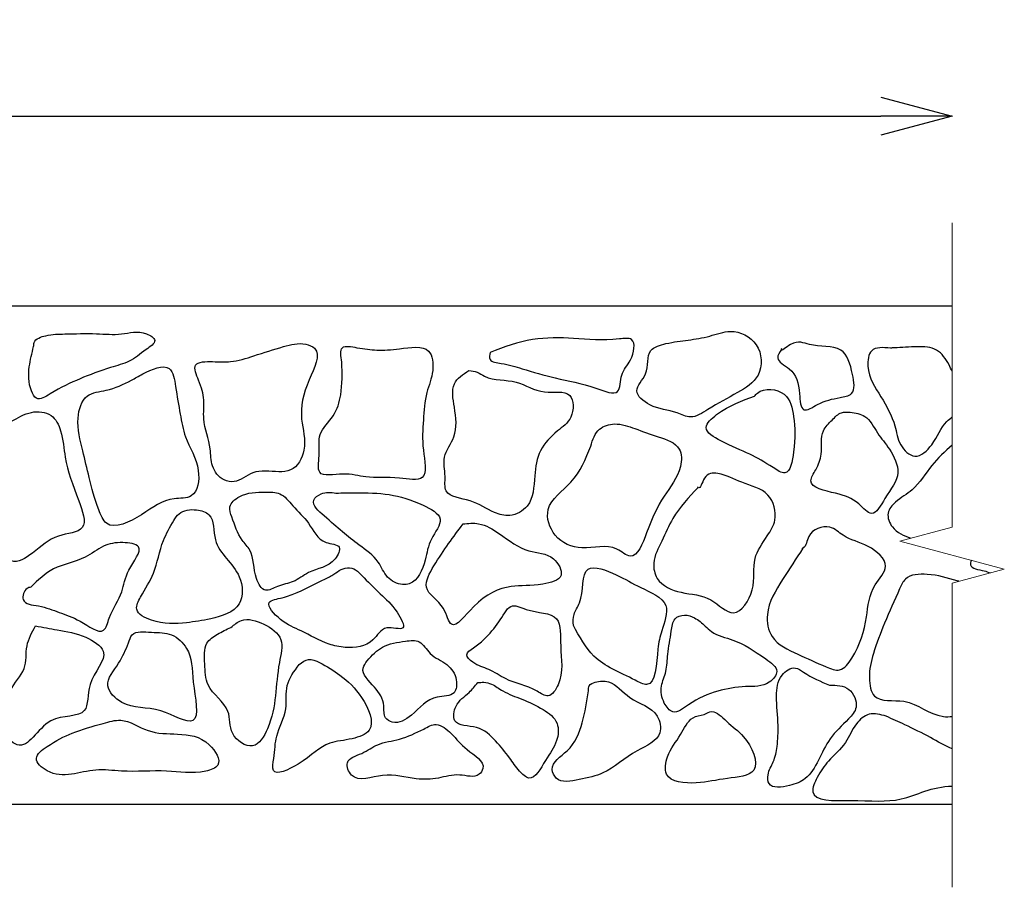
# Model space of a CAD drawing. Extents: x 195 to 341, y 26 to 77.
# Drawn here: x 299 to 341, y 31 to 68 of the extents above; entities that cross this region are included whole.
import ezdxf

# ---------------------------------------------------------------- set-up
doc = ezdxf.new("R2010")
doc.units = 0
doc.header["$LTSCALE"] = 0.5
doc.layers.get('0').update_dxf_attribs({"linetype": 'CONTINUOUS'})
doc.layers.get('DEFPOINTS').update_dxf_attribs({"color": 165, "linetype": 'CONTINUOUS'})
doc.layers.add('BLOCK', color=7, linetype='CONTINUOUS', lineweight=9)
for name, color, linetype in [('L-1', 1, 'CONTINUOUS'), ('L-1-1', 14, 'CONTINUOUS'), ('SUNPO', 7, 'CONTINUOUS')]:
    doc.layers.add(name, color=color, linetype=linetype)
doc.styles.add('DIMSTAND', font='simplex.shx', dxfattribs={"width": 0.6, "bigfont": 'bigfont.shx'})
doc.dimstyles.new('ADD1-001', dxfattribs={"dimtxt": 3, "dimasz": 0.7, "dimexe": 0.5, "dimexo": 2, "dimgap": 0.6, "dimtad": 0, "dimdec": 8, "dimdsep": 46, "dimtxsty": 'DIMSTAND', "dimblk1": 'DOT', "dimblk2": 'DOT', "dimsah": 1, "dimcen": -2.5, "dimclrd": 256, "dimclre": 256, "dimclrt": 3, "dimadec": 0, "dimazin": 0, "dimtfac": 1, "dimtdec": 8, "dimtix": 1, "dimtmove": 2, "dimatfit": 3, "dimldrblk": 'ORIGIN', "dimfxl": 1, "dimtvp": 0.7, "dimtolj": 1, "dimarcsym": 0})

# ---------------------------------------------------------------- blocks, each defined once
blk = doc.blocks.new('_DotSmall')
at = {"color": 0, "linetype": 'ByBlock', "const_width": 0.5}
blk.add_lwpolyline([(-0.0625, 0, 1), (0.0625, 0, 1)], format="xyb", close=True, dxfattribs=at)
blk = doc.blocks.new('_Open30')
at = {"color": 0, "linetype": 'ByBlock', "lineweight": -2}
for p, q in [((-1, 0.268), (0, 0)), ((0, 0), (-1, -0.268)), ((0, 0), (-1, 0))]:
    blk.add_line(p, q, dxfattribs=at)
blk = doc.blocks.new('*D84')
at = {"layer": 'DEFPOINTS', "color": 0}
for p in [(338.502, 63.491), (248.502, 55.491), (338.502, 55.491)]:
    blk.add_point(p, dxfattribs=at)
at = {"layer": 'SUNPO', "lineweight": -2}
for p, q in [((248.502, 57.491), (248.502, 63.991)), ((248.502, 63.491), (335.502, 63.491))]:
    blk.add_line(p, q, dxfattribs=at)
at = {"layer": 'SUNPO', "lineweight": -2, "xscale": 3, "yscale": 3, "zscale": 3, "rotation": 180}
blk.add_blockref('_DotSmall', (248.502, 63.491), dxfattribs=at)
at = {"layer": 'SUNPO', "lineweight": -2, "xscale": 3, "yscale": 3, "zscale": 3}
blk.add_blockref('_Open30', (338.502, 63.491), dxfattribs=at)
at = {"layer": 'SUNPO', "color": 3, "insert": (292.002, 65.591), "char_height": 3, "attachment_point": 5, "style": 'DIMSTAND'}
blk.add_mtext('\\A1;3000', dxfattribs=at)
blk = doc.blocks.new('_ORIGIN')
at = {"color": 0, "linetype": 'ByBlock'}
blk.add_line((-0.5, 0), (-1, 0), dxfattribs=at)
blk.add_circle((0, 0), 0.5, dxfattribs=at)

msp = doc.modelspace()

# ---------------------------------------------------------------- linework, layer by layer
at = {"layer": 'BLOCK'}
msp.add_lwpolyline([(338.50164472, 58.99134966), (338.50164472, 46.17084166), (336.30068275, 45.5810961), (340.70260669, 44.40160322), (338.50164472, 43.81185766), (338.50164472, 30.99134966)], dxfattribs=at)
at = {"layer": 'L-1'}
msp.add_lwpolyline([(338.50164472, 55.49134966), (248.50164472, 55.49134966), (248.50164472, 34.49134966), (338.50164472, 34.49134966)], dxfattribs=at)
at = {"layer": 'L-1-1'}
for points, knots in [([(299.78226219, 53.78678188), (299.71037813, 53.501688), (299.55438864, 52.88303002), (299.55760045, 52.14584127), (299.91443314, 51.44040548), (300.79026645, 51.99383263), (301.68954397, 52.42234528), (302.84131076, 52.85683036), (303.87258332, 53.12994097), (304.3647323, 53.55935825), (305.07317333, 54.02484135), (304.29726781, 54.51903213), (303.49807457, 54.23847267), (302.33527713, 54.35462819), (301.2527587, 54.31203157), (300.4024881, 54.30587564), (299.80681708, 54.09511465), (299.78681437, 53.84394308), (299.78226219, 53.78678188)], [0, 0, 0, 0, 0.906148498, 1.9663557607, 2.353456948, 2.9769959557, 4.4450477378, 5.8715751027, 6.7307921538, 7.6333869496, 8.1739289484, 8.636473301, 9.7308574066, 10.8252408387, 12.2120702257, 13.0456806506, 13.6296616606, 13.8017197622, 13.8017197622, 13.8017197622, 13.8017197622]), ([(327.37343291, 54.05371549), (327.07286551, 54.01719015), (326.54859075, 53.95347959), (325.55042246, 53.66627674), (325.79991099, 52.63848029), (324.94517878, 51.92386678), (325.90009685, 51.12293337), (326.70672318, 51.12376437), (327.54426276, 50.68164187), (328.41153825, 51.29310846), (329.34957322, 51.76167104), (330.53996196, 52.48972079), (330.46918601, 53.99047657), (329.2497811, 54.57809885), (328.28119453, 54.18737639), (327.67811961, 54.09857826), (327.37343291, 54.05371549)], [0, 0, 0, 0, 0.9795265621, 1.7085720239, 2.7519420451, 3.5828895376, 4.4116122605, 5.6602274852, 6.2723440518, 7.1047611689, 8.5983670969, 9.7718194873, 11.0972839673, 12.3612824839, 13.30024683, 14.2590311709, 14.2590311709, 14.2590311709, 14.2590311709]), ([(319.02487849, 53.5383654), (319.61170505, 53.75833073), (320.73755236, 54.18034194), (322.65295151, 54.14999793), (323.88990122, 54.00372756), (325.22806147, 54.20993615), (325.01547264, 53.13745219), (324.48256441, 52.68682339), (324.55345142, 51.60771881), (323.07807142, 52.22308336), (321.93796398, 52.38232327), (320.50757473, 52.80604491), (319.69786593, 53.06520562), (318.95808505, 53.13101678), (319.00676857, 53.42791965), (319.02487849, 53.5383654)], [0, 0, 0, 0, 1.9412023258, 3.7242647013, 5.7359187535, 6.2712243917, 7.1633357639, 7.927289446, 8.6617686085, 9.5871868677, 11.4521117755, 12.9594723102, 13.9042806691, 14.4198105445, 14.7251788079, 14.7251788079, 14.7251788079, 14.7251788079]), ([(331.30739443, 53.66557982), (331.22586597, 53.54044717), (331.00407353, 53.20003259), (331.91666893, 52.77688639), (332.06970381, 52.04784323), (332.11973521, 50.88893982), (333.00061215, 51.48388842), (333.57000568, 51.59665417), (334.46242968, 51.75649296), (334.2932253, 52.76513523), (333.95101011, 53.92512199), (332.57983881, 53.70721927), (331.92190626, 54.13577371), (331.25474239, 53.52801473), (331.3166748, 53.69526454), (331.32292166, 53.71213431)], [0, 0, 0, 0, 0.4036121244, 1.097998414, 2.2814592137, 2.999867069, 3.63677185, 4.6654107817, 5.1949938213, 6.0331504092, 7.213574544, 8.6032675182, 9.4244106021, 9.8780448361, 9.9289339383, 9.9289339383, 9.9289339383, 9.9289339383]), ([(310.32072053, 53.78460789), (309.90746414, 53.65575032), (309.17542369, 53.42749262), (308.15157033, 53.09919209), (307.39987661, 53.15375066), (306.40249969, 53.15679931), (306.79595222, 52.24067143), (307.01251562, 51.57514431), (306.87845465, 50.55202345), (307.27166539, 49.67141049), (307.24150893, 48.72303704), (307.67703575, 48.15259334), (308.4003415, 48.01570145), (309.05662841, 48.64901807), (309.91376456, 48.48077236), (310.8161756, 48.53941344), (311.3734994, 49.52908107), (310.94113349, 50.86858014), (311.22635844, 52.16886305), (312.00314805, 53.60254437), (311.06552754, 53.98741024), (310.62682638, 53.86795698), (310.32072053, 53.78460789)], [0, 0, 0, 0, 1.360893861, 2.4106810482, 3.200001361, 3.9540183672, 4.6277862544, 5.5228283682, 6.3371434995, 7.6897213555, 8.4346890439, 9.2298760984, 9.669409872, 10.5691724155, 11.7160890141, 12.2310186846, 13.2757884708, 14.6283375039, 16.3901306438, 17.7832636362, 18.2046899319, 19.1775830187, 19.1775830187, 19.1775830187, 19.1775830187]), ([(312.77617749, 53.12201457), (312.78904568, 52.6611057), (312.81070411, 51.88535146), (312.49047724, 50.8239566), (311.71129906, 50.12930192), (311.88326716, 49.29087851), (311.66011873, 48.20778211), (312.89998112, 48.51345263), (313.91741218, 48.18882034), (314.96125705, 48.3349505), (316.48003212, 48.00415451), (316.13339603, 49.56294983), (316.21126636, 50.62235356), (316.28550082, 51.81295774), (316.68149654, 52.67717357), (316.54420979, 53.91916818), (315.24861147, 53.66197117), (314.27821997, 53.61254831), (313.54857527, 53.69952036), (312.64463738, 53.89257644), (312.73232747, 53.37888795), (312.77617749, 53.12201457)], [0, 0, 0, 0, 1.4259608912, 2.4000302478, 3.3884082425, 4.3313361117, 5.0443163791, 6.0656510931, 7.0667849727, 8.5444536991, 9.5377952576, 10.734903894, 12.0581655366, 13.2639080878, 14.2638671746, 15.122335413, 16.399494952, 17.3938139085, 18.2654831872, 18.9020315659, 19.5387243906, 19.5387243906, 19.5387243906, 19.5387243906]), ([(335.90323877, 53.71866695), (335.58991075, 53.74351928), (335.014184, 53.78918435), (334.86761351, 52.62862269), (335.50482373, 51.69213445), (336.11050724, 50.62003701), (336.22315295, 49.65590274), (336.95394116, 48.92722979), (337.8165471, 49.72556859), (338.02864828, 50.44100444), (338.42664104, 50.75350156), (338.50164472, 50.81748746)], [0, 0, 0, 0, 0.8296087012, 1.5243702768, 2.9739914145, 4.3848003725, 5.2449553237, 6.0343726046, 6.9273372838, 8.1370929879, 8.4367627436, 8.4367627436, 8.4367627436, 8.4367627436]), ([(338.50164472, 52.74042427), (338.46302656, 52.83215599), (338.30588663, 53.1658733), (337.90542112, 53.75312116), (336.96611544, 53.79111545), (336.33331365, 53.74316897), (335.95511851, 53.72162262), (335.90323877, 53.71866695)], [10.5556960705, 10.5556960705, 10.5556960705, 10.5556960705, 10.8707594937, 11.7157340054, 12.5654108024, 13.5809113235, 13.7423622129, 13.7423622129, 13.7423622129, 13.7423622129]), ([(303.90721969, 52.36013278), (303.56834489, 52.19391301), (302.98364911, 51.90711681), (301.8856208, 51.82972893), (301.53387534, 50.59609595), (301.84137339, 49.48041087), (302.14036604, 48.16786131), (302.40210699, 47.1834364), (302.92929756, 45.92514263), (304.47405155, 46.71527839), (305.35617148, 47.4500899), (306.66752222, 47.34094995), (306.86918706, 48.82267764), (306.16599784, 49.76249605), (305.945031, 51.02454918), (305.79487411, 51.90901497), (305.59782087, 53.19112659), (304.51609097, 52.71722504), (304.05730831, 52.44815711), (303.90721969, 52.36013278)], [0, 0, 0, 0, 1.1864022347, 2.0470226573, 3.0916824123, 4.5353069463, 5.7337129109, 7.2085737355, 7.8908879945, 9.4593619596, 11.0513378906, 11.8078252158, 12.9539345272, 14.532492881, 15.553840409, 16.7824658016, 17.6081793252, 18.7819498804, 19.3526430899, 19.3526430899, 19.3526430899, 19.3526430899]), ([(318.13381336, 52.77683127), (317.88128172, 52.61022526), (317.3314891, 52.24750338), (317.55361046, 51.11726193), (317.67991135, 50.04910664), (316.97040083, 49.17929896), (317.17476956, 48.3996514), (317.03937348, 47.43491039), (318.31248518, 47.37004659), (319.02616055, 46.80891023), (319.91566796, 46.57115261), (320.85881158, 47.08887135), (320.87377613, 48.27433889), (321.05293769, 49.43773296), (321.77297338, 50.19559359), (322.56614001, 50.72083503), (322.56191195, 52.03688593), (321.15686619, 51.69501746), (320.16433313, 52.46084622), (319.06300945, 52.31217723), (318.49134731, 52.73025032), (318.25176804, 52.76146366), (318.13381336, 52.77683127)], [0, 0, 0, 0, 0.8647293622, 1.8826227415, 3.180687162, 4.1600936142, 5.0002419921, 5.6384603652, 6.7684854681, 7.9528191032, 8.6269459289, 9.492541558, 10.8565744778, 11.9800436955, 13.1175040772, 13.963645553, 14.9065730661, 16.012031613, 17.3325387876, 18.7308341013, 19.1067266182, 19.4712769477, 19.4712769477, 19.4712769477, 19.4712769477]), ([(330.16664323, 51.6855347), (329.64864052, 51.50366611), (328.9262081, 51.2500231), (327.86566895, 50.31871263), (328.98151338, 49.64553335), (329.92395556, 49.30732548), (330.74224006, 48.82948467), (331.64298281, 48.22164292), (331.89653015, 49.69093375), (331.88394113, 50.61313331), (331.60843958, 51.97558022), (330.49412309, 52.06917925), (330.20727475, 51.73313476), (330.16664323, 51.6855347)], [0, 0, 0, 0, 1.8333108749, 2.5568267931, 3.4215561553, 4.8227479284, 5.9974221522, 6.5557925563, 7.5483232701, 9.1006111994, 10.1499224449, 11.3222771683, 11.5157430713, 11.5157430713, 11.5157430713, 11.5157430713]), ([(298.32709491, 50.33617278), (298.05891058, 50.18004646), (297.51871837, 49.8655679), (296.65337987, 49.61893482), (296.09466514, 48.57223056), (297.16909408, 47.58824205), (298.06784162, 46.59519957), (298.3053275, 45.51970651), (298.81606423, 44.47749144), (299.93992875, 45.1630953), (300.60301404, 45.88767542), (302.17599329, 45.95119114), (301.54489083, 47.66923154), (301.09306376, 48.82490015), (301.02346503, 50.11575446), (300.5843561, 51.00464153), (299.61272602, 51.10057597), (298.94231401, 50.67279161), (298.49758264, 50.42945561), (298.32709491, 50.33617278)], [0, 0, 0, 0, 0.9664831134, 1.9467456111, 2.7111548771, 4.1294376089, 5.7459396251, 6.9008885841, 7.7029724988, 8.6818058223, 10.0397751945, 11.1460905016, 12.3216931648, 14.3219727829, 15.4893413654, 16.2783473694, 17.1447340015, 18.1185894183, 18.7240014376, 18.7240014376, 18.7240014376, 18.7240014376]), ([(333.45012944, 50.6860923), (333.30216028, 50.54592995), (332.90157142, 50.16647604), (333.07648377, 49.30975739), (332.81399674, 48.66183983), (332.29127066, 47.86794917), (333.69865806, 47.59791737), (334.44806448, 47.35393906), (335.18382584, 46.4578738), (335.73831768, 47.59100903), (336.42895513, 48.36006091), (335.91962945, 49.45270851), (335.32980058, 50.1135074), (334.9537851, 50.89644394), (334.30080822, 51.01182697), (333.7774837, 51.04459834), (333.56914782, 50.81643674), (333.45012944, 50.6860923)], [0, 0, 0, 0, 0.6058785665, 1.6402620779, 2.357965633, 2.8841373386, 4.0937027336, 5.2102506467, 5.9121117962, 6.7903195427, 8.0498314054, 9.1442507524, 10.0199022607, 10.9374636463, 11.5898675146, 11.9766224562, 12.4919855492, 12.4919855492, 12.4919855492, 12.4919855492]), ([(323.26758904, 49.58785387), (323.05341652, 49.04815819), (322.6542417, 48.04227318), (321.21761887, 47.14456965), (321.66682124, 45.65527928), (322.97438089, 45.09876862), (324.12050683, 45.56164233), (325.14141383, 44.62601821), (325.73997637, 46.27045071), (326.22213977, 47.3947333), (327.1003936, 48.43661099), (327.11909634, 49.6555106), (326.070332, 49.98966441), (325.19479968, 50.29975369), (324.35897522, 50.60817508), (323.51334072, 50.35780025), (323.35402933, 49.85867353), (323.26758904, 49.58785387)], [0, 0, 0, 0, 1.7996373888, 3.3541648802, 4.5147883116, 5.8129586704, 7.3415228401, 8.0019815555, 9.244713642, 11.0205719966, 12.5013141696, 13.2664312071, 14.3274621057, 15.4064522654, 16.3205769458, 17.0210843359, 17.8520318284, 17.8520318284, 17.8520318284, 17.8520318284]), ([(338.50164472, 49.62569668), (338.19673646, 49.36116615), (337.57709851, 48.79221628), (336.99266853, 47.76266653), (336.18210857, 47.34031998), (335.69471906, 46.77117651), (335.9809577, 46.01307798), (336.4762361, 45.81801195), (336.75959955, 45.7040624)], [0.2824184343, 0.2824184343, 0.2824184343, 0.2824184343, 1.5366439016, 2.8987970363, 3.8112878361, 4.3824708249, 5.0175563435, 5.958451147, 5.958451147, 5.958451147, 5.958451147]), ([(327.79051265, 47.84236628), (327.40138373, 47.4306412), (326.76493863, 46.75723862), (326.30424254, 45.60090383), (325.83457629, 44.78856073), (326.04493611, 43.78153626), (327.13683853, 43.32268475), (328.29299416, 43.33741154), (329.34267417, 42.14556652), (330.30313162, 43.60175512), (330.00571117, 44.79718552), (330.65745627, 45.70577224), (331.18123176, 46.53941591), (330.85115266, 47.74082311), (329.63864976, 47.98957197), (328.82354421, 48.4759206), (328.01765005, 48.44886419), (327.89628824, 47.72704099), (327.77424448, 47.85801403), (327.76595803, 47.86690676)], [0, 0, 0, 0, 1.7371649263, 2.841243808, 3.8718531398, 4.5508924625, 5.7603586302, 7.1003935311, 8.2403507285, 9.5244139167, 10.9044553369, 12.0317771273, 12.7944309227, 13.9305244216, 15.2057694746, 16.3173054284, 16.937305579, 17.4314945763, 17.4674928994, 17.4674928994, 17.4674928994, 17.4674928994]), ([(309.55752327, 47.64286397), (309.1822301, 47.64319323), (308.61255081, 47.64369302), (307.96190577, 47.09481753), (308.22111576, 46.37857972), (308.42234643, 45.75427321), (309.11273972, 45.03505832), (308.99770866, 44.24023535), (309.49500478, 43.35075082), (310.12196001, 43.74975664), (310.76095746, 43.81257673), (311.48718744, 44.43292023), (312.36074301, 44.46557204), (312.84171888, 45.45655433), (311.80416658, 45.4633247), (311.44838726, 46.37360156), (310.75299014, 46.97867343), (310.24375049, 47.66241781), (309.7692684, 47.64889758), (309.55752327, 47.64286397)], [0, 0, 0, 0, 1.1611827559, 1.7626267448, 2.2113359679, 3.3230935613, 3.8722626482, 5.148552646, 5.789321006, 6.3374485131, 7.0562588729, 7.8329034108, 9.1417719645, 9.6793142163, 10.2897235326, 11.4233187723, 12.4535651501, 13.2287435072, 13.8534757278, 13.8534757278, 13.8534757278, 13.8534757278]), ([(312.52916514, 47.60763337), (312.31682488, 47.63502226), (311.97012979, 47.67974102), (311.3832228, 47.21508775), (312.44893877, 46.27495044), (313.22602664, 45.59398933), (314.32289604, 44.84402335), (314.62073923, 44.02576841), (315.19119591, 43.72143113), (315.9453922, 43.80175555), (316.32158825, 44.7351172), (316.43838392, 45.65056714), (317.22310477, 46.57095231), (315.95053748, 47.24950807), (314.83345461, 47.59601974), (313.54455072, 47.63576579), (312.79938001, 47.61511998), (312.52916514, 47.60763337)], [0, 0, 0, 0, 0.6557668121, 1.0706925591, 1.8925132493, 3.8867112255, 4.997000925, 5.7712200467, 6.503293639, 6.7982769216, 8.0404880406, 8.9940591271, 9.9507770135, 10.9060312631, 12.4593320212, 13.9438880314, 14.7884909942, 14.7884909942, 14.7884909942, 14.7884909942]), ([(305.69029575, 46.44866271), (305.53036316, 46.17599437), (305.12656449, 45.48755983), (304.95098286, 44.26592384), (304.40511472, 43.44917971), (303.96327011, 42.60012503), (305.03946251, 42.05404467), (306.08189717, 42.11061138), (307.32838922, 42.29535259), (308.66565692, 42.70131154), (308.56221832, 44.46484258), (307.25792204, 45.22299004), (307.4373091, 46.6900166), (306.587894, 46.95899234), (305.96674303, 46.87358532), (305.75813181, 46.55293241), (305.69029575, 46.44866271)], [0, 0, 0, 0, 0.98067381, 2.4760105769, 3.6587836317, 4.2144485537, 5.0139491328, 6.55799384, 7.6296485076, 9.0351803219, 10.2168813208, 12.1407863267, 13.2646433386, 13.8510588702, 14.6323333601, 15.0088101352, 15.0088101352, 15.0088101352, 15.0088101352]), ([(317.88400582, 46.30675097), (317.48051166, 45.76779717), (316.89765321, 44.98926353), (316.05910689, 43.49407046), (317.10240499, 42.99589597), (317.37837507, 41.63023605), (318.53113139, 43.22236455), (319.75740977, 43.75635365), (321.00079596, 43.67640986), (322.27121113, 43.99849793), (321.66274603, 45.09468551), (320.49929374, 45.06946414), (319.56495652, 45.81680335), (318.66043014, 46.38436858), (318.10729055, 46.3290723), (317.88400582, 46.30675097)], [0, 0, 0, 0, 2.2287862459, 3.2195432167, 4.4127618697, 5.1871009224, 6.4190976743, 8.2883620397, 9.6673823392, 10.55261886, 11.3395173515, 12.4696652455, 13.9596472591, 14.9678098908, 15.6502534857, 15.6502534857, 15.6502534857, 15.6502534857]), ([(332.21377502, 45.28662364), (331.92815712, 44.84923396), (331.35232601, 43.96741744), (330.5906588, 42.75294376), (330.82067309, 41.33970042), (332.03845946, 40.80778472), (332.92280345, 40.3846804), (333.83818212, 40.02174704), (334.57000914, 41.00603263), (334.91821351, 42.22172202), (335.01704491, 43.61961376), (336.01942125, 44.58201658), (334.93278497, 45.50364428), (334.01945202, 45.65114471), (333.3123703, 46.36201946), (332.37870867, 45.99576434), (332.36703203, 45.35488547), (332.18153449, 45.26981891), (332.16466578, 45.26208316)], [0, 0, 0, 0, 1.6378300837, 3.3020112238, 4.2902314697, 5.6459371879, 7.0134221206, 7.6127099371, 8.350904419, 10.2665194916, 11.7172986532, 12.6517296617, 13.8058819508, 15.0027519971, 15.6882291657, 16.6912180928, 17.2603032006, 17.3172313827, 17.3172313827, 17.3172313827, 17.3172313827]), ([(299.67176509, 43.6448007), (299.96743842, 43.9361616), (300.609418, 44.56877783), (301.84089366, 44.72611963), (302.69062257, 45.42996522), (303.4382117, 45.56505587), (304.57968048, 45.40230915), (303.65757184, 44.36025293), (303.55992278, 43.34439561), (303.01944296, 42.62928623), (302.74246982, 41.49438308), (301.72332629, 42.29805746), (300.86994483, 42.55982393), (300.13003402, 42.87221354), (299.18899532, 42.93246229), (299.39397186, 43.57762167), (299.61400059, 43.63083145), (299.67176509, 43.6448007)], [0, 0, 0, 0, 1.2607445958, 2.7373868626, 3.6790917356, 4.5334701487, 5.2429787439, 6.3374608798, 7.3356650048, 8.6086092741, 9.1929370473, 10.2908554091, 11.287670419, 12.2324194219, 12.957582524, 13.4690706136, 13.6511554343, 13.6511554343, 13.6511554343, 13.6511554343]), ([(312.25375518, 44.0814661), (311.79440644, 43.84656583), (311.1316495, 43.50764734), (310.34799418, 43.19040529), (309.40354279, 43.05363174), (310.27374037, 42.1195202), (311.1233643, 41.79824972), (312.03750809, 41.26191055), (313.06755332, 41.03622397), (314.07638861, 41.17202721), (314.50782543, 42.1140801), (315.60830501, 41.69938205), (315.01579367, 42.82504878), (314.42721244, 43.30811336), (313.78100154, 43.96215595), (313.24960665, 44.54020067), (312.73110763, 44.40376812), (312.48508866, 44.21019486), (312.31770262, 44.11705055), (312.25375518, 44.0814661)], [0, 0, 0, 0, 1.5646601233, 2.2575208608, 2.8679308086, 3.75184639, 4.7839629819, 6.1370350704, 6.8553062244, 8.1085745596, 8.9081969115, 9.6112509277, 10.3400648946, 11.4274685673, 12.4214521031, 13.1968611118, 13.5816865269, 13.9490490594, 14.1761586129, 14.1761586129, 14.1761586129, 14.1761586129]), ([(322.53486809, 42.03220977), (322.79381914, 41.55637784), (323.38712097, 40.46616425), (324.62689697, 40.00387855), (326.02761221, 39.24607761), (326.03283426, 40.89277643), (326.25336188, 41.84718041), (326.73033996, 43.06702702), (325.31566705, 43.60525186), (324.45110825, 44.16338964), (322.76178884, 44.80333651), (323.02868033, 43.19328377), (322.52146207, 42.5367775), (322.53065166, 42.1909055), (322.53486809, 42.03220977)], [0, 0, 0, 0, 1.6197267964, 3.7110754198, 4.2393330277, 5.8652866706, 6.6833047657, 7.8028432197, 9.1450521207, 10.3562776141, 11.6055907804, 13.1167791664, 13.6804039132, 14.1582681746, 14.1582681746, 14.1582681746, 14.1582681746]), ([(339.31308413, 44.77392496), (339.2794875, 44.70176858), (339.20925902, 44.43188389), (339.74895778, 44.37696125), (340.02756991, 44.27445436), (340.10379385, 44.24115192)], [1.7589596419, 1.7589596419, 1.7589596419, 1.7589596419, 1.9854759245, 2.6360188194, 2.9044576325, 2.9044576325, 2.9044576325, 2.9044576325]), ([(338.79247298, 43.88978481), (338.76895532, 43.89674734), (338.32401997, 44.02739083), (337.62966958, 44.22825931), (336.55690328, 44.17777923), (336.35897685, 43.7227578), (336.29119594, 43.5669334)], [15.4382006173, 15.4382006173, 15.4382006173, 15.4382006173, 15.5135619224, 16.8668492677, 17.8306858338, 18.332660216, 18.332660216, 18.332660216, 18.332660216]), ([(336.29119594, 43.5669334), (336.073487, 43.08791732), (335.66884321, 42.19759609), (335.18929648, 40.94020011), (334.94917663, 39.93922647), (335.15425396, 38.72486915), (336.79381967, 39.05146888), (337.58826719, 38.18609893), (338.3877478, 38.17417476), (338.50164472, 38.19533332)], [0, 0, 0, 0, 1.6408651473, 3.0497870837, 4.1333349357, 4.9548127251, 6.2483459601, 8.1018675984, 8.4667751779, 8.4667751779, 8.4667751779, 8.4667751779]), ([(319.64315606, 42.5603129), (319.30949766, 42.04645291), (318.90691793, 41.42644868), (317.89773268, 40.8125605), (318.40637399, 40.34104177), (318.99312426, 40.21593505), (319.84852484, 39.61133842), (320.70689646, 39.49845777), (321.53102647, 38.90140126), (322.18037064, 39.91349512), (321.93839787, 40.90248375), (322.06682385, 42.62191248), (320.76937885, 42.5203125), (319.9405247, 42.98593172), (319.7225002, 42.67387685), (319.64315606, 42.5603129)], [0, 0, 0, 0, 2.0499684507, 2.473415145, 2.8994408926, 3.6664008676, 4.5002515912, 5.9863536669, 6.5085302512, 7.1564042042, 8.8566365332, 10.0514537209, 11.4460122829, 12.1247506237, 12.5130817632, 12.5130817632, 12.5130817632, 12.5130817632]), ([(308.09778675, 41.94635763), (307.90963856, 41.85695804), (307.54831353, 41.68527259), (306.92470893, 41.25277691), (307.01747709, 40.38646004), (307.00884916, 39.30182661), (308.16340057, 38.62684578), (307.9610993, 37.41620569), (309.09053671, 36.65218487), (309.80070846, 37.86311189), (310.00012514, 39.04697012), (310.0672255, 40.29087696), (310.39956129, 41.49717344), (309.5165542, 42.13879626), (308.63930785, 42.39223681), (308.23985508, 42.06333425), (308.09778675, 41.94635763)], [0, 0, 0, 0, 0.6584606951, 1.2645262437, 2.1714692097, 3.1002432537, 4.5468383742, 5.5337887684, 6.5573873736, 7.5445577522, 9.0260497397, 10.4922162426, 11.4911224559, 12.4994486973, 13.4937565074, 14.0425839457, 14.0425839457, 14.0425839457, 14.0425839457]), ([(328.09422928, 42.00182302), (327.95166106, 42.12940798), (327.69995848, 42.35465778), (327.23321482, 42.51527324), (326.71866029, 42.33973526), (326.65906091, 41.6132031), (326.49802707, 40.91201137), (326.48852808, 40.10798729), (326.18542276, 39.45402266), (326.27488341, 38.81861174), (326.76552072, 38.19799599), (327.6079396, 38.89072851), (328.54002676, 39.28186495), (329.73553754, 39.49607276), (330.68142308, 39.41704274), (331.3015, 40.16014851), (330.3136303, 40.84741235), (329.52095365, 41.40785212), (328.49638478, 41.60939887), (328.17840753, 41.91968172), (328.09422928, 42.00182302)], [0, 0, 0, 0, 0.5905502572, 1.0426098402, 1.4877715316, 2.0459114543, 3.0702145621, 3.8267446214, 4.4954949236, 5.2457319347, 5.7773198886, 6.5285374167, 7.9471078364, 9.1725031457, 10.226154845, 10.7972951509, 11.5228637623, 13.1824704915, 14.190152094, 14.5529631735, 14.5529631735, 14.5529631735, 14.5529631735]), ([(299.8643961, 42.00724425), (299.71263094, 41.73671507), (299.40021609, 41.17981957), (299.54349237, 40.11640679), (298.72188522, 39.4132902), (298.68315552, 38.3569158), (298.45724712, 37.41023913), (299.51210967, 36.64374035), (300.20880939, 38.41437902), (302.19128839, 38.05325177), (301.94361567, 39.7442983), (303.1726332, 40.84706483), (301.85265726, 41.66302659), (300.89139638, 41.81934251), (300.17240132, 41.95089109), (299.8643961, 42.00724425)], [0, 0, 0, 0, 0.94740715, 1.9502766989, 3.0679088622, 3.9065466242, 5.2326647337, 5.6340817572, 7.4423059271, 8.9726590651, 10.1346880231, 11.7055349622, 12.6796275833, 13.9663554226, 14.9306588008, 14.9306588008, 14.9306588008, 14.9306588008]), ([(303.78494677, 41.28854524), (303.66715947, 41.00415524), (303.41995204, 40.40728853), (302.63083588, 39.52711171), (303.73139697, 38.43402803), (304.96029816, 38.71534023), (306.93953442, 37.45558029), (306.4216087, 39.73042238), (306.48839486, 40.91279926), (305.616588, 41.75959365), (304.80264949, 41.69929879), (303.94081549, 41.83682085), (303.82230598, 41.41995803), (303.78494677, 41.28854524)], [0, 0, 0, 0, 0.9875440625, 2.0726192269, 3.0224582181, 4.7740091119, 6.2357760348, 7.915107, 9.421519248, 10.3024630485, 11.1959012726, 12.0430339661, 12.4330289002, 12.4330289002, 12.4330289002, 12.4330289002]), ([(315.45632547, 41.36867732), (315.11732592, 41.31795666), (314.48151839, 41.22282798), (313.95788022, 40.69313116), (313.49855654, 40.06101827), (314.20605078, 39.43829332), (314.60244513, 38.80189806), (314.51332263, 38.14757179), (315.07374792, 37.80696651), (315.90681856, 38.32220604), (316.48828472, 39.10483837), (317.58896556, 39.01420057), (317.66146061, 39.84297208), (317.23481636, 40.46889828), (316.48073121, 40.71395287), (316.12308222, 41.44726947), (315.66831217, 41.39366468), (315.45632547, 41.36867732)], [0, 0, 0, 0, 1.0310552066, 1.9337862297, 2.2925901497, 3.2596009896, 4.1731794856, 4.7024342205, 5.0560782538, 5.945858177, 7.3198844189, 8.0813201587, 8.6454992179, 9.4303159686, 10.3144261507, 11.0082750429, 11.6141104551, 11.6141104551, 11.6141104551, 11.6141104551]), ([(310.97837384, 40.37589824), (310.76358729, 40.09453727), (310.34193248, 39.54218796), (310.53013281, 38.41693302), (309.95486613, 37.44351996), (309.9570619, 36.62544187), (309.75109989, 35.57640116), (311.32846587, 36.30757922), (311.99440995, 37.13029946), (313.14683848, 37.19116467), (314.30941037, 37.61741057), (313.66239112, 39.10270421), (312.79916661, 39.89911549), (312.02279566, 40.39293842), (311.36672736, 40.68373538), (311.1057023, 40.476828), (310.97837384, 40.37589824)], [0, 0, 0, 0, 1.0540935451, 2.0693270121, 3.3250834405, 4.3142130328, 4.8373714797, 5.9516597319, 7.6156305046, 8.6160414832, 9.4422301978, 10.9009958657, 12.2650166185, 13.3220563863, 13.8138999319, 14.2823162852, 14.2823162852, 14.2823162852, 14.2823162852]), ([(333.33253749, 39.51543156), (332.96471631, 39.66650878), (332.47809779, 39.86638028), (331.83548592, 40.35383628), (331.15213545, 39.90190334), (331.0629768, 38.93120507), (331.19096803, 37.93328829), (331.15299992, 37.00212845), (331.01132672, 36.28629954), (330.70907907, 35.836176), (330.74414874, 35.12121583), (331.65878882, 35.24420249), (332.71633125, 35.67057773), (333.08776898, 37.14382624), (334.00645339, 37.92455225), (334.60832803, 38.61251076), (334.21483251, 39.50065646), (333.62952497, 39.51045814), (333.33253749, 39.51543156)], [0, 0, 0, 0, 1.2596911773, 1.6665409178, 2.3234962942, 3.2747891431, 4.5582108818, 5.4794753131, 6.1676606065, 6.7820698673, 7.1679940102, 8.060173218, 8.816181491, 10.85911384, 12.0532740145, 12.6642087222, 13.5044631, 14.3699770208, 14.3699770208, 14.3699770208, 14.3699770208]), ([(318.50353191, 39.61678535), (318.38827945, 39.4740949), (318.10392461, 39.12204409), (317.53993837, 38.77197986), (317.39495596, 37.74813382), (318.573572, 37.85794284), (319.25485165, 37.18714613), (319.82483495, 36.50671509), (320.177193, 35.94425461), (320.83433153, 35.34201038), (321.35797771, 36.42706132), (321.86921347, 37.03654441), (321.96253284, 37.99181778), (321.21056152, 38.55122075), (320.4161699, 38.92351012), (319.63313713, 39.17906868), (319.16625491, 39.55234774), (318.78488332, 39.64911485), (318.58760457, 39.62644597), (318.50353191, 39.61678535)], [0, 0, 0, 0, 0.5673802297, 1.3998600826, 2.0390327474, 3.0319054877, 4.0523809919, 5.0045795253, 5.7400638219, 6.2436432717, 7.2959680519, 8.2912819783, 9.0431329129, 9.8984208559, 10.9366326054, 11.8446802741, 12.4166127315, 12.7695521434, 13.0316630667, 13.0316630667, 13.0316630667, 13.0316630667]), ([(323.17547998, 39.27423444), (323.10447817, 38.81997885), (322.96387968, 37.92045736), (322.50363656, 36.77725141), (321.48690129, 36.19427533), (321.88006085, 35.33810966), (322.84931679, 35.54823802), (324.0305181, 35.78668497), (324.96847602, 36.72328404), (326.33965642, 37.23453392), (326.08428683, 38.55419181), (324.90578777, 38.80182539), (324.22891028, 39.71991823), (323.55182851, 39.68727735), (323.17550237, 39.53330089), (323.1754867, 39.35202045), (323.17547998, 39.27423444)], [0, 0, 0, 0, 1.4222535088, 2.8163606712, 3.8587642556, 4.270188108, 5.277435294, 6.3559929149, 8.1415500786, 9.4021672754, 10.1438097522, 11.5892378706, 12.7473720281, 13.3267416352, 13.6246512487, 13.848558978, 13.848558978, 13.848558978, 13.848558978]), ([(328.05269429, 38.27048979), (327.88360736, 38.24185669), (327.41283205, 38.16213582), (327.04680485, 37.31671356), (326.48666937, 36.68233345), (326.28941756, 35.43725524), (327.85732384, 35.3220583), (328.86189174, 35.60244616), (330.61665588, 35.71229304), (329.85079786, 37.38468494), (329.05849491, 37.8556078), (328.49913022, 38.52068127), (328.15927613, 38.33022035), (328.05269429, 38.27048979)], [0, 0, 0, 0, 0.5104135157, 1.4211038095, 2.5439029463, 3.3075294273, 4.6591852855, 6.0353958167, 7.2451428507, 8.7714187371, 9.7820374611, 10.5526200521, 10.9046984167, 10.9046984167, 10.9046984167, 10.9046984167]), ([(335.72434731, 38.20031709), (335.47874703, 38.27109192), (335.00092766, 38.40878551), (334.35254031, 37.84159152), (334.05516068, 37.00884584), (333.2948694, 36.38236314), (332.84656958, 35.72730862), (332.35015622, 34.58610196), (334.64240582, 34.70468971), (336.36755742, 34.4907695), (337.66372807, 35.25081466), (338.50164472, 35.25287493)], [0, 0, 0, 0, 0.7461420428, 1.4516315913, 2.3921691409, 3.4906690903, 4.3661742132, 5.0130427768, 6.6817098686, 8.9232105465, 11.2432382945, 11.2432382945, 11.2432382945, 11.2432382945]), ([(338.50164472, 36.82534287), (338.18274651, 36.96347398), (337.55363055, 37.34005434), (336.61586325, 37.79812635), (335.98540457, 38.08254599), (335.72434731, 38.20031709)], [15.1507877893, 15.1507877893, 15.1507877893, 15.1507877893, 16.2189371901, 17.4810709781, 18.3730252632, 18.3730252632, 18.3730252632, 18.3730252632]), ([(302.71902285, 37.89769931), (302.26916329, 37.77543003), (301.42164415, 37.54507914), (300.55202153, 37.08475987), (299.66868434, 36.43884562), (300.79938698, 35.41079401), (302.08225526, 36.06347862), (303.75376002, 35.81443093), (305.33429088, 35.9796885), (306.61283278, 35.72120153), (307.82553016, 36.12684662), (307.09943673, 37.33824164), (305.91223959, 37.47389474), (304.59020418, 37.45445511), (303.62549703, 38.17267637), (302.96727186, 37.97300513), (302.71902285, 37.89769931)], [0, 0, 0, 0, 1.4171244166, 2.6698111086, 3.3634348828, 4.0803683365, 6.211987973, 7.3331071378, 9.3089238069, 11.0202618113, 11.6115878521, 12.5733046693, 14.0343931434, 15.3350026543, 16.6149925073, 17.3900527123, 17.3900527123, 17.3900527123, 17.3900527123]), ([(316.22983502, 37.66228312), (315.89797925, 37.49847076), (315.28364915, 37.19522198), (314.30134689, 37.08912017), (313.69020971, 36.61466184), (312.84756858, 36.38848695), (313.27395464, 35.30622887), (314.60410348, 35.9135802), (315.73141002, 35.51695629), (316.85165721, 35.55360185), (317.68014594, 35.83207345), (318.46015254, 35.54807676), (318.92352134, 36.24219009), (317.95683702, 36.77932093), (317.49059919, 37.40631399), (316.81038638, 37.98662569), (316.4042614, 37.75973169), (316.22983502, 37.66228312)], [0, 0, 0, 0, 1.1506983634, 2.130168297, 2.9273747192, 3.6709505164, 4.2393960154, 5.5965517202, 7.075390884, 8.0405994, 8.9816785018, 9.8325111744, 10.1271497016, 11.2070010178, 12.2009845536, 12.9635618115, 13.5376420984, 13.5376420984, 13.5376420984, 13.5376420984])]:
    msp.add_open_spline(points, degree=3, knots=knots, dxfattribs=at)

# ---------------------------------------------------------------- dimensions: what is measured, and where the dimension line sits
at = {"layer": 'SUNPO'}
dim = msp.add_linear_dim(base=(338.50164472, 63.49134966), p1=(248.50164472, 55.49134966), p2=(338.50164472, 55.49134966), text='3000', dimstyle='ADD1-001', override={"dimasz": 3, "dimblk1": 'DotSmall', "dimblk2": 'Open30', "dimse2": 1}, dxfattribs=at)
dim.commit()
dim.dimension.update_dxf_attribs({"geometry": '*D84', "text_midpoint": (292.00164472, 65.59134966)})

doc.saveas('drawing.dxf')
